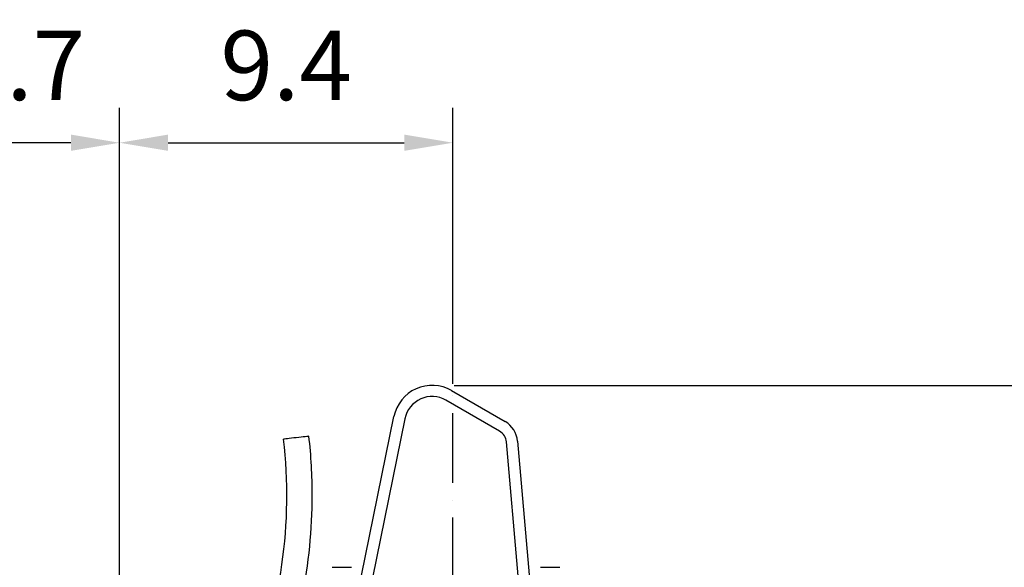
# Model space of a CAD drawing. Extents: x 0 to 9200, y 0 to 5940.
# Drawn here: x 7875 to 8583, y 2797 to 3191 of the extents above; entities that cross this region are included whole.
import ezdxf

# ---------------------------------------------------------------- set-up
doc = ezdxf.new("R2010")
doc.units = 0
doc.header["$LTSCALE"] = 5
doc.linetypes.add('GEN7', pattern=[15, 10, -2.5, 0, -2.5])
doc.layers.get('0').update_dxf_attribs({"linetype": 'CONTINUOUS'})
doc.layers.get('DEFPOINTS').update_dxf_attribs({"linetype": 'CONTINUOUS'})
doc.layers.add('7', color=4, linetype='GEN7')
doc.styles.add('ISO', font='GENISO.SHX')
doc.dimstyles.new('GEN-ISO', dxfattribs={"dimtxt": 50, "dimasz": 50, "dimexe": 40, "dimexo": 1, "dimgap": 30, "dimtad": 0, "dimtih": 1, "dimtoh": 1, "dimdec": 1, "dimtxsty": 'ISO', "dimcen": 2, "dimclrd": 256, "dimclre": 256, "dimclrt": 2, "dimazin": 3, "dimtp": 0.1, "dimtm": 0.1, "dimtfac": 0.05, "dimtdec": 1, "dimtix": 1, "dimtmove": 0, "dimatfit": 3, "dimtolj": 1})

# ---------------------------------------------------------------- blocks, each defined once
blk = doc.blocks.new('*D49')
at = {"color": 3}
for p, q in [((7802.37, 2415.71), (7802.37, 3127.58)), ((7946.37, 2415.71), (7946.37, 3127.58)), ((7911.37, 3102.58), (7837.37, 3102.58))]:
    blk.add_line(p, q, dxfattribs=at)
for points in [[(7837.37, 3108.42), (7837.37, 3096.75), (7802.37, 3102.58)], [(7911.37, 3108.42), (7911.37, 3096.75), (7946.37, 3102.58)]]:
    blk.add_solid(points, dxfattribs=at)
at = {"layer": 'DEFPOINTS', "color": 0}
for p in [(7802.37, 3102.58), (7802.37, 2414.71), (7946.37, 2414.71)]:
    blk.add_point(p, dxfattribs=at)
at = {"color": 2, "insert": (7874.37, 3158.25), "char_height": 50, "attachment_point": 5, "style": 'ISO'}
blk.add_mtext('\\A1;5.7', dxfattribs=at)
blk = doc.blocks.new('*D73')
at = {"color": 3}
for p, q in [((7946.37, 2416.71), (7946.37, 3127.58)), ((8186.37, 2929.08), (8186.37, 3127.58)), ((7981.37, 3102.58), (8151.37, 3102.58))]:
    blk.add_line(p, q, dxfattribs=at)
for points in [[(7981.37, 3108.42), (7981.37, 3096.75), (7946.37, 3102.58)], [(8151.37, 3108.42), (8151.37, 3096.75), (8186.37, 3102.58)]]:
    blk.add_solid(points, dxfattribs=at)
at = {"layer": 'DEFPOINTS', "color": 0}
for p in [(8186.37, 3102.58), (8186.37, 2928.08), (7946.37, 2415.71)]:
    blk.add_point(p, dxfattribs=at)
at = {"color": 2, "insert": (8066.37, 3158.21), "char_height": 50, "attachment_point": 5, "style": 'ISO'}
blk.add_mtext('\\A1;9.4', dxfattribs=at)
blk = doc.blocks.new('*D76')
at = {"color": 3}
for p, q in [((8187.37, 2928.08), (8782.99, 2928.08)), ((8757.99, 2284.71), (8757.99, 2893.08)), ((8322.39, 2249.71), (8782.99, 2249.71))]:
    blk.add_line(p, q, dxfattribs=at)
for points in [[(8752.16, 2893.08), (8763.83, 2893.08), (8757.99, 2928.08)], [(8752.16, 2284.71), (8763.83, 2284.71), (8757.99, 2249.71)]]:
    blk.add_solid(points, dxfattribs=at)
at = {"layer": 'DEFPOINTS', "color": 0}
for p in [(8186.37, 2928.08), (8757.99, 2928.08), (8321.39, 2249.71)]:
    blk.add_point(p, dxfattribs=at)
at = {"color": 2, "insert": (8701.71, 2588.9), "char_height": 50, "attachment_point": 5, "rotation": 90, "style": 'ISO'}
blk.add_mtext('\\A1;26.7', dxfattribs=at)

msp = doc.modelspace()

# ---------------------------------------------------------------- linework, layer by layer
at = {"color": 7, "linetype": 'CONTINUOUS'}
for p, q in [((8185.37, 2924.33), (8223.95, 2902.05)), ((8219.95, 2895.13), (8181.37, 2917.4)), ((8120.65, 2791.22), (8143.93, 2905.66)), ((8151.77, 2904.07), (8128.49, 2789.62)), ((8233.33, 2791.08), (8224.91, 2887.34)), ((8232.88, 2888.03), (8241.3, 2791.78)), ((8099.37, 2797.21), (8113.37, 2797.21)), ((8249.37, 2797.21), (8263.37, 2797.21))]:
    msp.add_line(p, q, dxfattribs=at)
msp.add_lwpolyline([(8082.7, 2891.46), (8082.53, 2891.44), (8082.01, 2891.38), (8081.17, 2891.28), (8080.04, 2891.15), (8078.66, 2890.99), (8077.09, 2890.81), (8075.39, 2890.62), (8073.61, 2890.41), (8071.84, 2890.21), (8070.13, 2890.01), (8068.56, 2889.83), (8067.19, 2889.67), (8066.05, 2889.54), (8065.21, 2889.44), (8064.7, 2889.38), (8064.52, 2889.36)], dxfattribs=at)
for centre, radius, start, end in [((8171.37, 2900.08), 28, 60, 168.5), ((8171.37, 2900.08), 20, 60, 168.5), ((8214.95, 2886.47), 18, 5, 60), ((8214.95, 2886.47), 10, 5, 60), ((7714.54, 2849.04), 352.3, 337.13947, 6.5727), ((7714.54, 2849.04), 370.6, 0, 6.5727), ((7714.54, 2849.04), 370.6, 337.13947, 0)]:
    msp.add_arc(centre, radius, start, end, dxfattribs=at)
at = {"layer": '7'}
msp.add_line((8186.37, 2257.21), (8186.37, 2928.08), dxfattribs=at)
at = {"layer": 'DEFPOINTS', "color": 0, "linetype": 'BYBLOCK'}
for p in [(7972.22, 3113.72), (8032.52, 3113.72), (8032.52, 3113.72)]:
    msp.add_point(p, dxfattribs=at)

# ---------------------------------------------------------------- dimensions: what is measured, and where the dimension line sits
for base, p1, p2, picture, middle in [((7802.37, 3102.58), (7946.37, 2414.71), (7802.37, 2414.71), '*D49', (7874.37, 3158.25)), ((8186.37, 3102.58), (7946.37, 2415.71), (8186.37, 2928.08), '*D73', (8066.37, 3158.21))]:
    dim = msp.add_linear_dim(base=base, p1=p1, p2=p2, dimstyle='GEN-ISO', override={"dimasz": 35, "dimexe": 25, "dimtad": 1, "dimtih": 0, "dimtoh": 0, "dimlfac": 0.03937, "dimclrd": 3, "dimclre": 3, "dimadec": 2, "dimazin": 2, "dimlwd": 25, "dimlwe": 25})
    dim.commit()
    dim.dimension.update_dxf_attribs({"geometry": picture, "text_midpoint": middle})
dim = msp.add_linear_dim(base=(8757.99, 2928.08), p1=(8321.39, 2249.71), p2=(8186.37, 2928.08), angle=90, dimstyle='GEN-ISO', override={"dimasz": 35, "dimexe": 25, "dimtad": 1, "dimtih": 0, "dimtoh": 0, "dimlfac": 0.03937, "dimclrd": 3, "dimclre": 3, "dimadec": 2, "dimazin": 2, "dimlwd": 25, "dimlwe": 25})
dim.commit()
dim.dimension.update_dxf_attribs({"geometry": '*D76', "text_midpoint": (8701.71, 2588.9)})

doc.saveas('drawing.dxf')
